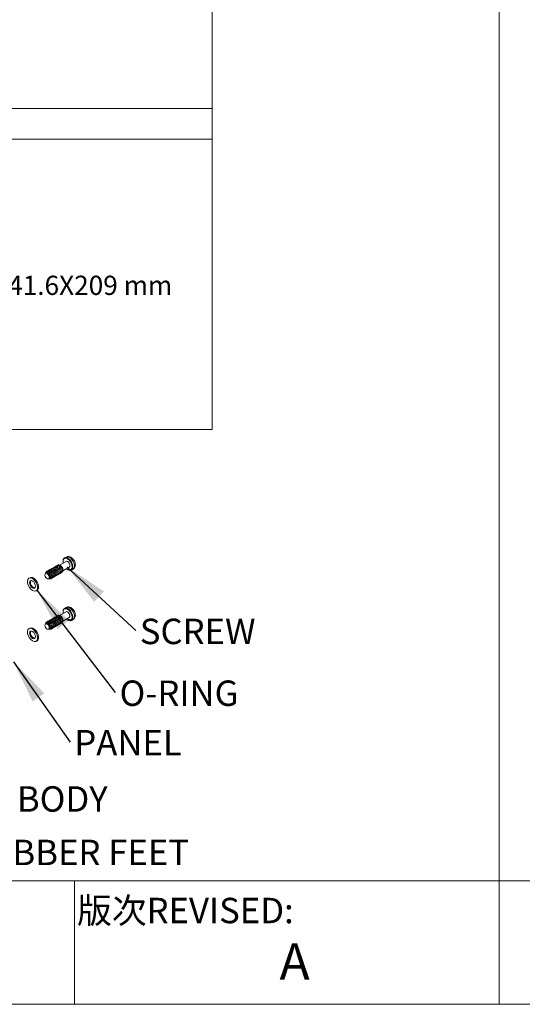
# Model space of a CAD drawing. Units: millimetres. Extents: x 5 to 847, y 3 to 276.
# Drawn here: x 360 to 429, y 3 to 139 of the extents above; entities that cross this region are included whole.
import ezdxf

# ---------------------------------------------------------------- set-up
doc = ezdxf.new("R2010")
doc.units = ezdxf.units.MM
doc.styles.add('SLDTEXTSTYLE0', font='TXT', dxfattribs={"width": 0.75, "bigfont": 'bigfont'})
doc.styles.add('SLDTEXTSTYLE1', font='TXT', dxfattribs={"width": 0.75})
doc.styles.add('SLDTEXTSTYLE2', font='TXT', dxfattribs={"width": 0.7})
doc.dimstyles.new('SLDDIMSTYLE3', dxfattribs={"dimtxt": 0.18, "dimasz": 6, "dimexe": 0, "dimexo": 0.0625, "dimgap": 0, "dimtad": 0, "dimtih": 1, "dimtoh": 1, "dimdec": 0, "dimrnd": 1e-09, "dimzin": 0, "dimdsep": 46, "dimtxsty": 'Standard', "dimsah": 1, "dimcen": 0.09, "dimadec": 0, "dimazin": 0, "dimtfac": 6, "dimtdec": 0, "dimtofl": 0, "dimtmove": 0, "dimatfit": 3, "dimfxl": 1, "dimfrac": 2, "dimtolj": 1, "dimtzin": 0, "dimarcsym": 0})

# ---------------------------------------------------------------- blocks, each defined once
blk = doc.blocks.new('SW_TABLEANNOTATION_0')
at = {"color": 0, "linetype": 'Continuous', "lineweight": 0}
for p, q in [((331.36, -192.88), (331.36, 0)), ((0, -148.66), (331.36, -148.66)), ((0, -152.88), (331.36, -152.88)), ((0, -192.88), (331.36, -192.88))]:
    blk.add_line(p, q, dxfattribs=at)
at = {"color": 0, "linetype": 'Continuous', "lineweight": 0, "insert": (292.19, -171.69), "char_height": 2.6458, "attachment_point": 1, "style": 'SLDTEXTSTYLE2'}
blk.add_mtext('146.6X41.6X209 mm', dxfattribs=at)
blk = doc.blocks.new('SW_NOTE_0')
at = {"color": 0, "linetype": 'Continuous', "lineweight": 0, "insert": (0.61, 1.63), "char_height": 3.5, "attachment_point": 1, "style": 'SLDTEXTSTYLE1'}
blk.add_mtext('RUBBER FEET', dxfattribs=at)
blk = doc.blocks.new('SW_NOTE_1')
at = {"color": 0, "linetype": 'Continuous', "lineweight": 0, "insert": (0.59, 1.65), "char_height": 3.5, "attachment_point": 1, "style": 'SLDTEXTSTYLE1'}
blk.add_mtext('BODY', dxfattribs=at)
blk = doc.blocks.new('SW_NOTE_2')
at = {"color": 0, "linetype": 'Continuous', "lineweight": 0, "insert": (0.55, 1.7), "char_height": 3.5, "attachment_point": 1, "style": 'SLDTEXTSTYLE1'}
blk.add_mtext('PANEL', dxfattribs=at)
blk = doc.blocks.new('SW_NOTE_3')
at = {"color": 0, "linetype": 'Continuous', "lineweight": 0, "insert": (0.62, 1.64), "char_height": 3.5, "attachment_point": 1, "style": 'SLDTEXTSTYLE1'}
blk.add_mtext('O-RING', dxfattribs=at)
blk = doc.blocks.new('SW_NOTE_4')
at = {"color": 0, "linetype": 'Continuous', "lineweight": 0, "insert": (0.56, 1.62), "char_height": 3.5, "attachment_point": 1, "style": 'SLDTEXTSTYLE1'}
blk.add_mtext('SCREW', dxfattribs=at)

msp = doc.modelspace()

# ---------------------------------------------------------------- linework, layer by layer
at = {"color": 7, "linetype": 'Continuous', "lineweight": 0}
for p, q in [((426.0829, 276.4678), (426.0829, 2.9302)), ((426.0829, 276.4678), (426.0829, 2.9302)), ((4.8134, 19.936), (426.0829, 19.936)), ((367.5968, 19.936), (367.5968, 2.9302)), ((426.0829, 19.936), (847.3524, 19.936)), ((426.0829, 2.9302), (4.8134, 2.9302)), ((847.3524, 2.9302), (426.0829, 2.9302))]:
    msp.add_line(p, q, dxfattribs=at)
at = {"color": 7, "linetype": 'Continuous', "lineweight": 15}
for p, q in [((366.4457, 63.9209), (365.5603, 63.4098)), ((366.4466, 64.518), (366.2345, 64.3956)), ((363.6805, 62.4049), (363.6627, 62.3696)), ((363.8866, 62.5976), (363.8858, 62.5971)), ((364.028, 62.6792), (364.0273, 62.6787)), ((364.1695, 62.7608), (364.1687, 62.7604)), ((364.3109, 62.8425), (364.3101, 62.842)), ((364.4523, 62.9241), (364.4515, 62.9237)), ((364.5937, 63.0058), (364.5929, 63.0053)), ((364.7352, 63.0874), (364.7344, 63.0869)), ((364.8766, 63.169), (364.8758, 63.1686)), ((365.018, 63.2507), (365.0172, 63.2502)), ((365.1594, 63.3323), (365.1586, 63.3319)), ((365.611, 63.3946), (365.61, 63.3951)), ((365.6967, 63.3367), (365.6994, 63.3436)), ((365.7043, 63.3407), (365.6994, 63.3435)), ((366.0096, 62.63), (366.8956, 63.1415)), ((366.0225, 62.7078), (366.0225, 62.7896)), ((366.7178, 62.7691), (366.6939, 62.7833)), ((367.2011, 62.7212), (367.4132, 62.8437)), ((361.4566, 61.6759), (361.3388, 61.6078)), ((363.6216, 62.2882), (363.5737, 62.1934)), ((363.8422, 62.234), (363.8741, 62.2182)), ((363.9634, 61.5183), (364.0171, 61.5153)), ((364.0686, 61.5124), (364.1484, 61.5079)), ((364.5398, 61.6275), (364.5406, 61.628)), ((364.6813, 61.7092), (364.682, 61.7096)), ((364.8227, 61.7908), (364.8235, 61.7913)), ((364.9641, 61.8725), (364.9649, 61.8729)), ((365.1055, 61.9541), (365.1063, 61.9546)), ((365.2469, 62.0357), (365.2477, 62.0362)), ((365.3884, 62.1174), (365.3892, 62.1178)), ((365.5298, 62.199), (365.5306, 62.1995)), ((365.6712, 62.2807), (365.672, 62.2811)), ((365.8126, 62.3623), (365.8134, 62.3628)), ((362.3387, 59.8757), (362.4565, 59.9438)), ((366.4457, 56.9793), (365.5603, 56.4682)), ((366.4466, 57.5764), (366.2345, 57.4539)), ((363.8866, 55.6559), (363.8858, 55.6555)), ((364.028, 55.7376), (364.0273, 55.7371)), ((364.1695, 55.8192), (364.1687, 55.8188)), ((364.3109, 55.9009), (364.3101, 55.9004)), ((364.4523, 55.9825), (364.4515, 55.982)), ((364.5937, 56.0641), (364.5929, 56.0637)), ((364.7352, 56.1458), (364.7344, 56.1453)), ((364.8766, 56.2274), (364.8758, 56.227)), ((365.018, 56.3091), (365.0172, 56.3086)), ((365.1594, 56.3907), (365.1586, 56.3902)), ((365.611, 56.453), (365.61, 56.4535)), ((365.6967, 56.3951), (365.6994, 56.4019)), ((365.7043, 56.3991), (365.6994, 56.4019)), ((366.0096, 55.6883), (366.8956, 56.1998)), ((366.0225, 55.7662), (366.0225, 55.848)), ((366.7178, 55.8274), (366.6937, 55.8418)), ((367.2011, 55.7796), (367.4132, 55.902)), ((361.4566, 54.7342), (361.3388, 54.6662)), ((363.6216, 55.3466), (363.5737, 55.2517)), ((363.6805, 55.4633), (363.6627, 55.428)), ((363.8422, 55.2924), (363.8741, 55.2766)), ((363.9634, 54.5767), (364.0171, 54.5736)), ((364.0686, 54.5707), (364.1484, 54.5663)), ((364.5398, 54.6859), (364.5406, 54.6864)), ((364.6813, 54.7675), (364.682, 54.768)), ((364.8227, 54.8492), (364.8235, 54.8496)), ((364.9641, 54.9308), (364.9649, 54.9313)), ((365.1055, 55.0125), (365.1063, 55.0129)), ((365.2469, 55.0941), (365.2477, 55.0946)), ((365.3884, 55.1758), (365.3892, 55.1762)), ((365.5298, 55.2574), (365.5306, 55.2578)), ((365.6712, 55.339), (365.672, 55.3395)), ((365.8126, 55.4207), (365.8134, 55.4211)), ((362.3387, 52.9341), (362.4565, 53.0021))]:
    msp.add_line(p, q, dxfattribs=at)
at = {"color": 7, "linetype": 'Continuous', "lineweight": 15, "flags": 128}
for points in [[(366.5059, 62.9165), (366.6706, 62.7963), (366.8883, 62.715), (367.0797, 62.7321), (367.2218, 62.8456), (367.2974, 63.0418), (367.2974, 63.297), (367.2218, 63.5805), (367.0797, 63.858), (366.8883, 64.0961), (366.6706, 64.2661), (366.453, 64.3474), (366.2616, 64.3303), (366.1195, 64.2168), (366.0439, 64.0206), (366.0439, 63.7654), (366.0559, 63.6959)], [(366.8956, 63.1415), (366.8956, 63.1415), (366.9646, 63.2208), (366.9888, 63.3475), (366.9646, 63.5021), (366.8956, 63.6611), (366.7924, 63.8003), (366.6706, 63.8986), (366.5489, 63.9409), (366.4457, 63.9209)], [(361.8387, 59.9252), (362.0683, 59.8369), (362.2731, 59.8467), (362.4307, 59.9534), (362.5242, 60.1456), (362.5434, 60.4024), (362.4863, 60.696), (362.359, 60.9945), (362.1753, 61.2656), (361.9551, 61.48), (361.7224, 61.6144), (361.5022, 61.6542), (361.3185, 61.5951), (361.1912, 61.4436), (361.134, 61.216), (361.1533, 60.937), (361.2468, 60.6369), (361.4044, 60.3481), (361.6091, 60.102), (361.8387, 59.9252)], [(361.8387, 60.2655), (361.9966, 60.2106), (362.1304, 60.2366), (362.2198, 60.3395), (362.2512, 60.5037), (362.2198, 60.7041), (362.1304, 60.9102), (361.9966, 61.0907), (361.8387, 61.2181), (361.6809, 61.273), (361.5471, 61.247), (361.4577, 61.144), (361.4263, 60.9799), (361.4577, 60.7795), (361.5471, 60.5733), (361.6809, 60.3928), (361.8387, 60.2655)], [(362.4565, 59.9438), (362.5486, 60.0215), (362.6421, 60.2136), (362.6613, 60.4704), (362.6041, 60.764), (362.4768, 61.0625), (362.2931, 61.3337), (362.073, 61.548), (361.8402, 61.6824), (361.62, 61.7222), (361.4566, 61.6759)], [(361.612, 61.2706), (361.5755, 61.2121), (361.5441, 61.0479), (361.5755, 60.8475), (361.6649, 60.6414), (361.7987, 60.4609), (361.9566, 60.3335)], [(363.8103, 62.255), (363.6977, 62.2783), (363.6083, 62.2403), (363.5567, 62.1471), (363.5511, 62.0138), (363.5925, 61.8618), (363.6742, 61.7158), (363.783, 61.5992), (363.9014, 61.5309), (364.0102, 61.5219), (364.0919, 61.5736), (364.1333, 61.6777), (364.1277, 61.8174), (364.0761, 61.9702), (363.9868, 62.1114), (363.8741, 62.2182)], [(361.9566, 60.3335), (362.1144, 60.2786), (362.1833, 60.281)], [(366.5059, 55.9748), (366.6706, 55.8547), (366.8883, 55.7733), (367.0797, 55.7904), (367.2218, 55.9039), (367.2974, 56.1001), (367.2974, 56.3554), (367.2218, 56.6388), (367.0797, 56.9164), (366.8883, 57.1545), (366.6706, 57.3244), (366.453, 57.4058), (366.2616, 57.3886), (366.1195, 57.2752), (366.0439, 57.079), (366.0439, 56.8237), (366.0559, 56.7543)], [(366.8956, 56.1998), (366.8956, 56.1998), (366.9646, 56.2792), (366.9888, 56.4059), (366.9646, 56.5604), (366.8956, 56.7195), (366.7924, 56.8587), (366.6706, 56.957), (366.5489, 56.9993), (366.4457, 56.9793)], [(361.8387, 52.9836), (362.0683, 52.8953), (362.2731, 52.9051), (362.4307, 53.0118), (362.5242, 53.204), (362.5434, 53.4608), (362.4863, 53.7543), (362.359, 54.0529), (362.1753, 54.324), (361.9551, 54.5384), (361.7224, 54.6727), (361.5022, 54.7126), (361.3185, 54.6535), (361.1912, 54.502), (361.134, 54.2744), (361.1533, 53.9954), (361.2468, 53.6953), (361.4044, 53.4065), (361.6091, 53.1604), (361.8387, 52.9836)], [(361.8387, 53.3238), (361.9966, 53.269), (362.1304, 53.295), (362.2198, 53.3979), (362.2512, 53.562), (362.2198, 53.7624), (362.1304, 53.9686), (361.9966, 54.1491), (361.8387, 54.2765), (361.6809, 54.3313), (361.5471, 54.3053), (361.4577, 54.2024), (361.4263, 54.0383), (361.4577, 53.8379), (361.5471, 53.6317), (361.6809, 53.4512), (361.8387, 53.3238)], [(362.4565, 53.0021), (362.5486, 53.0798), (362.6421, 53.272), (362.6613, 53.5288), (362.6041, 53.8224), (362.4768, 54.1209), (362.2931, 54.392), (362.073, 54.6064), (361.8402, 54.7408), (361.62, 54.7806), (361.4566, 54.7342)], [(361.612, 54.3289), (361.5755, 54.2705), (361.5441, 54.1063), (361.5755, 53.9059), (361.6649, 53.6998), (361.7987, 53.5193), (361.9566, 53.3919)], [(363.8103, 55.3134), (363.6977, 55.3366), (363.6083, 55.2986), (363.5567, 55.2055), (363.5511, 55.0721), (363.5925, 54.9202), (363.6742, 54.7742), (363.783, 54.6576), (363.9014, 54.5893), (364.0102, 54.5802), (364.0919, 54.632), (364.1333, 54.7361), (364.1277, 54.8758), (364.0761, 55.0286), (363.9868, 55.1698), (363.8741, 55.2766)], [(361.9566, 53.3919), (362.1144, 53.337), (362.1833, 53.3394)]]:
    msp.add_lwpolyline(points, dxfattribs=at)
at = {"color": 8, "linetype": 'Continuous', "lineweight": 15, "flags": 128}
for points in [[(366.2345, 64.3956), (366.3924, 64.4404), (366.6053, 64.4019), (366.8303, 64.272), (367.0431, 64.0648), (367.2207, 63.8027), (367.3437, 63.5141), (367.399, 63.2303), (367.3804, 62.9821), (367.29, 62.7963), (367.2011, 62.7212)], [(367.4132, 62.8437), (367.5021, 62.9188), (367.5925, 63.1046), (367.6111, 63.3528), (367.5559, 63.6366), (367.4328, 63.9251), (367.2552, 64.1872), (367.0424, 64.3945), (366.8174, 64.5244), (366.6046, 64.5628), (366.4466, 64.518)], [(366.2345, 57.4539), (366.3924, 57.4988), (366.6053, 57.4603), (366.8303, 57.3304), (367.0431, 57.1231), (367.2207, 56.861), (367.3437, 56.5725), (367.399, 56.2887), (367.3804, 56.0405), (367.29, 55.8547), (367.2011, 55.7796)], [(367.4132, 55.902), (367.5021, 55.9772), (367.5925, 56.1629), (367.6111, 56.4112), (367.5559, 56.6949), (367.4328, 56.9835), (367.2552, 57.2456), (367.0424, 57.4528), (366.8174, 57.5827), (366.6046, 57.6212), (366.4466, 57.5764)]]:
    msp.add_lwpolyline(points, dxfattribs=at)
at = {"color": 7, "linetype": 'Continuous', "lineweight": 15}
for centre, radius, start, end in [((366.5263, 63.994), 0.4964, 126.001673, 187.954797), ((365.3351, 62.9189), 0.5499, 59.052816, 60.95256), ((365.3316, 62.7582), 0.6916, 2.60583, 57.388793), ((366.9985, 63.1397), 0.4649, 232.857207, 295.832334), ((363.5556, 61.7251), 0.9434, 20.542886, 21.868474), ((366.5263, 57.0523), 0.4965, 126.003423, 187.971157), ((365.3351, 55.9773), 0.5499, 59.052816, 60.95256), ((365.3316, 55.8165), 0.6916, 2.60583, 57.388793), ((366.9985, 56.198), 0.4649, 232.857207, 295.832334), ((363.5556, 54.7835), 0.9434, 20.542886, 21.868474)]:
    msp.add_arc(centre, radius, start, end, dxfattribs=at)
for centre, major_axis, ratio, start_param, end_param in [((365.7615, 63.1803), (0.2555, -0.2406), 0.22031603, 1.38667202, 2.39087498), ((365.2581, 62.2061), (0.3531, 1.1757), 0.5766412, 5.85580087, 6.14793202), ((365.7615, 56.2387), (0.2555, -0.2406), 0.22031603, 1.38667202, 2.39087498), ((365.2581, 55.2645), (0.3531, 1.1757), 0.5766412, 5.85580087, 6.14793202)]:
    msp.add_ellipse(centre, major_axis=major_axis, ratio=ratio, start_param=start_param, end_param=end_param, dxfattribs=at)
for points, knots in [([(367.4028, 62.8509), (367.4502, 62.8775), (367.5627, 62.9405), (367.6721, 63.1171), (367.7342, 63.3337), (367.7325, 63.5794), (367.6652, 63.8464), (367.5298, 64.1143), (367.335, 64.3515), (367.1065, 64.5188), (366.8661, 64.6002), (366.6382, 64.6054), (366.5096, 64.5438), (366.4497, 64.515)], [0, 0, 0, 0, 0.0619236, 0.14718717, 0.23127519, 0.32219948, 0.42245407, 0.52649335, 0.63271887, 0.74407712, 0.83734035, 0.9241774, 1, 1, 1, 1]), ([(367.1204, 63.7533), (367.1419, 63.7172), (367.2109, 63.6009), (367.2735, 63.3879), (367.2976, 63.152), (367.2571, 62.9632), (367.1683, 62.8438), (367.0448, 62.7947), (366.8959, 62.8085), (366.7935, 62.86), (366.7511, 62.8812)], [0, 0, 0, 0, 0.06400697, 0.20575991, 0.34656454, 0.48602437, 0.62547348, 0.77090289, 0.90517741, 1, 1, 1, 1]), ([(363.6218, 62.2881), (363.6413, 62.3169), (363.6809, 62.3754), (363.7796, 62.4084), (363.8959, 62.3939), (364.0196, 62.3287), (364.1387, 62.2227), (364.2398, 62.0857), (364.3103, 61.9328), (364.3451, 61.7826), (364.3396, 61.6506), (364.2916, 61.5559), (364.2248, 61.5066), (364.1689, 61.5124), (364.1487, 61.5145)], [0, 0, 0, 0, 0.08132838, 0.16513837, 0.24970948, 0.33424921, 0.41999296, 0.50679844, 0.59358888, 0.68127201, 0.77031135, 0.85934942, 0.94897779, 1, 1, 1, 1]), ([(364.439, 62.0562), (364.4084, 62.1126), (364.3471, 62.2255), (364.213, 62.368), (364.0667, 62.4699), (363.9205, 62.518), (363.7925, 62.5018), (363.7045, 62.4491), (363.6779, 62.387), (363.6691, 62.3664)], [0, 0, 0, 0, 0.15656382, 0.31292098, 0.46905805, 0.62527079, 0.77591855, 0.92572109, 1, 1, 1, 1]), ([(363.6848, 62.403), (363.6879, 62.4124), (363.7051, 62.4643), (363.7765, 62.5166), (363.8921, 62.546), (364.0307, 62.5126), (364.1729, 62.4244), (364.3058, 62.2911), (364.3888, 62.1657), (364.4236, 62.0924), (364.4311, 62.0765)], [0, 0, 0, 0, 0.032873452, 0.182855489, 0.336140987, 0.489760404, 0.643282927, 0.799609218, 0.956736037, 1, 1, 1, 1]), ([(363.8123, 62.5168), (363.8342, 62.5466), (363.8862, 62.6175), (364.0258, 62.6411), (364.1951, 62.5911), (364.3661, 62.465), (364.5126, 62.2857), (364.6122, 62.079), (364.655, 61.8765), (364.6279, 61.7217), (364.5813, 61.6348), (364.5401, 61.6281), (364.5396, 61.628)], [0, 0, 0, 0, 0.08417998, 0.20064132, 0.31412099, 0.42760066, 0.544062, 0.65591334, 0.77136377, 0.88681419, 0.99866553, 1, 1, 1, 1]), ([(364.5404, 61.6285), (364.5409, 61.6285), (364.5821, 61.6353), (364.6287, 61.7221), (364.6558, 61.8769), (364.613, 62.0795), (364.5135, 62.2861), (364.3667, 62.4659), (364.1967, 62.5902), (364.0239, 62.6464), (363.9328, 62.6136), (363.8868, 62.5971)], [0, 0, 0, 0, 0.00145925, 0.12376992, 0.25001623, 0.37626254, 0.49857321, 0.62592497, 0.75001623, 0.8741075, 1, 1, 1, 1]), ([(364.0275, 62.6783), (364.0734, 62.6948), (364.1646, 62.7275), (364.3374, 62.6714), (364.5073, 62.547), (364.6541, 62.3672), (364.7536, 62.1607), (364.7964, 61.9581), (364.7693, 61.8033), (364.7227, 61.7165), (364.6815, 61.7097), (364.6811, 61.7097)], [0, 0, 0, 0, 0.1258925, 0.24998377, 0.37407503, 0.50142679, 0.62373746, 0.74998377, 0.87623008, 0.99854075, 1, 1, 1, 1]), ([(364.6818, 61.7101), (364.6823, 61.7102), (364.7235, 61.7169), (364.7701, 61.8038), (364.7972, 61.9586), (364.7544, 62.1612), (364.6549, 62.3677), (364.5081, 62.5475), (364.3382, 62.6719), (364.1654, 62.728), (364.0742, 62.6952), (364.0283, 62.6787)], [0, 0, 0, 0, 0.00145925, 0.12376992, 0.25001623, 0.37626254, 0.49857321, 0.62592497, 0.75001623, 0.8741075, 1, 1, 1, 1]), ([(364.1689, 62.7599), (364.2148, 62.7764), (364.306, 62.8092), (364.4788, 62.7531), (364.6487, 62.6287), (364.7955, 62.4489), (364.895, 62.2423), (364.9378, 62.0398), (364.9107, 61.8849), (364.8641, 61.7981), (364.823, 61.7914), (364.8225, 61.7913)], [0, 0, 0, 0, 0.1258925, 0.24998377, 0.37407503, 0.50142679, 0.62373746, 0.74998377, 0.87623008, 0.99854075, 1, 1, 1, 1]), ([(364.8233, 61.7918), (364.8237, 61.7918), (364.8649, 61.7986), (364.9115, 61.8854), (364.9386, 62.0402), (364.8958, 62.2428), (364.7963, 62.4493), (364.6495, 62.6291), (364.4796, 62.7535), (364.3068, 62.8096), (364.2156, 62.7769), (364.1697, 62.7604)], [0, 0, 0, 0, 0.00145925, 0.12376992, 0.25001623, 0.37626254, 0.49857321, 0.62592497, 0.75001623, 0.8741075, 1, 1, 1, 1]), ([(364.3103, 62.8415), (364.3562, 62.858), (364.4474, 62.8908), (364.6202, 62.8347), (364.7902, 62.7103), (364.937, 62.5305), (365.0364, 62.324), (365.0792, 62.1214), (365.0521, 61.9666), (365.0056, 61.8798), (364.9644, 61.873), (364.9639, 61.8729)], [0, 0, 0, 0, 0.1258925, 0.24998377, 0.37407503, 0.50142679, 0.62373746, 0.74998377, 0.87623008, 0.99854075, 1, 1, 1, 1]), ([(364.9647, 61.8734), (364.9652, 61.8735), (365.0063, 61.8802), (365.0529, 61.967), (365.08, 62.1219), (365.0372, 62.3244), (364.9377, 62.531), (364.7909, 62.7108), (364.621, 62.8352), (364.4482, 62.8913), (364.357, 62.8585), (364.3111, 62.842)], [0, 0, 0, 0, 0.00145925, 0.12376992, 0.25001623, 0.37626254, 0.49857321, 0.62592497, 0.75001623, 0.8741075, 1, 1, 1, 1]), ([(364.4517, 62.9232), (364.4977, 62.9397), (364.5888, 62.9725), (364.7616, 62.9164), (364.9316, 62.792), (365.0784, 62.6122), (365.1779, 62.4056), (365.2207, 62.203), (365.1936, 62.0482), (365.147, 61.9614), (365.1058, 61.9547), (365.1053, 61.9546)], [0, 0, 0, 0, 0.1258925, 0.24998377, 0.37407503, 0.50142679, 0.62373746, 0.74998377, 0.87623008, 0.99854075, 1, 1, 1, 1]), ([(365.1061, 61.955), (365.1066, 61.9551), (365.1478, 61.9619), (365.1944, 62.0487), (365.2214, 62.2035), (365.1786, 62.4061), (365.0792, 62.6126), (364.9324, 62.7924), (364.7624, 62.9168), (364.5896, 62.9729), (364.4984, 62.9401), (364.4525, 62.9236)], [0, 0, 0, 0, 0.00145925, 0.12376992, 0.25001623, 0.37626254, 0.49857321, 0.62592497, 0.75001623, 0.8741075, 1, 1, 1, 1]), ([(364.5932, 63.0048), (364.6391, 63.0213), (364.7303, 63.0541), (364.9031, 62.998), (365.073, 62.8736), (365.2198, 62.6938), (365.3193, 62.4873), (365.3621, 62.2847), (365.335, 62.1299), (365.2884, 62.043), (365.2472, 62.0363), (365.2467, 62.0362)], [0, 0, 0, 0, 0.1258925, 0.24998377, 0.37407503, 0.50142679, 0.62373746, 0.74998377, 0.87623008, 0.99854075, 1, 1, 1, 1]), ([(365.2475, 62.0367), (365.248, 62.0368), (365.2892, 62.0435), (365.3358, 62.1303), (365.3629, 62.2851), (365.3201, 62.4877), (365.2206, 62.6943), (365.0738, 62.8741), (364.9038, 62.9984), (364.7311, 63.0546), (364.6399, 63.0218), (364.5939, 63.0053)], [0, 0, 0, 0, 0.00145925, 0.12376992, 0.25001623, 0.37626254, 0.49857321, 0.62592497, 0.75001623, 0.8741075, 1, 1, 1, 1]), ([(364.7346, 63.0865), (364.7805, 63.103), (364.8717, 63.1357), (365.0445, 63.0796), (365.2144, 62.9552), (365.3612, 62.7755), (365.4607, 62.5689), (365.5035, 62.3663), (365.4764, 62.2115), (365.4298, 62.1247), (365.3886, 62.1179), (365.3882, 62.1179)], [0, 0, 0, 0, 0.1258925, 0.24998377, 0.37407503, 0.50142679, 0.62373746, 0.74998377, 0.87623008, 0.99854075, 1, 1, 1, 1]), ([(365.3889, 62.1183), (365.3894, 62.1184), (365.4306, 62.1251), (365.4772, 62.212), (365.5043, 62.3668), (365.4615, 62.5694), (365.362, 62.7759), (365.2152, 62.9557), (365.0453, 63.0801), (364.8725, 63.1362), (364.7813, 63.1034), (364.7354, 63.0869)], [0, 0, 0, 0, 0.00145925, 0.12376992, 0.25001623, 0.37626254, 0.49857321, 0.62592497, 0.75001623, 0.8741075, 1, 1, 1, 1]), ([(364.876, 63.1681), (364.9219, 63.1846), (365.0131, 63.2174), (365.1859, 63.1613), (365.3558, 63.0369), (365.5026, 62.8571), (365.6021, 62.6505), (365.6449, 62.448), (365.6178, 62.2931), (365.5712, 62.2063), (365.5301, 62.1996), (365.5296, 62.1995)], [0, 0, 0, 0, 0.1258925, 0.24998377, 0.37407503, 0.50142679, 0.62373746, 0.74998377, 0.87623008, 0.99854075, 1, 1, 1, 1]), ([(365.5304, 62.2), (365.5309, 62.2), (365.572, 62.2068), (365.6186, 62.2936), (365.6457, 62.4484), (365.6029, 62.651), (365.5034, 62.8575), (365.3566, 63.0373), (365.1867, 63.1617), (365.0139, 63.2178), (364.9227, 63.1851), (364.8768, 63.1686)], [0, 0, 0, 0, 0.00145925, 0.12376992, 0.25001623, 0.37626254, 0.49857321, 0.62592497, 0.75001623, 0.8741075, 1, 1, 1, 1]), ([(365.0174, 63.2497), (365.0633, 63.2663), (365.1545, 63.299), (365.3273, 63.2429), (365.4973, 63.1185), (365.6441, 62.9387), (365.7435, 62.7322), (365.7863, 62.5296), (365.7593, 62.3748), (365.7127, 62.288), (365.6715, 62.2812), (365.671, 62.2811)], [0, 0, 0, 0, 0.1258925, 0.24998377, 0.37407503, 0.50142679, 0.62373746, 0.74998377, 0.87623008, 0.99854075, 1, 1, 1, 1]), ([(365.6718, 62.2816), (365.6723, 62.2817), (365.7135, 62.2884), (365.76, 62.3752), (365.7871, 62.5301), (365.7443, 62.7326), (365.6449, 62.9392), (365.4981, 63.119), (365.3281, 63.2434), (365.1553, 63.2995), (365.0641, 63.2667), (365.0182, 63.2502)], [0, 0, 0, 0, 0.00145925, 0.12376992, 0.25001623, 0.37626254, 0.49857321, 0.62592497, 0.75001623, 0.8741075, 1, 1, 1, 1]), ([(365.1588, 63.3314), (365.2048, 63.3479), (365.2959, 63.3807), (365.4687, 63.3246), (365.6387, 63.2002), (365.7855, 63.0204), (365.885, 62.8138), (365.9278, 62.6112), (365.9007, 62.4564), (365.8541, 62.3696), (365.8129, 62.3629), (365.8124, 62.3628)], [0, 0, 0, 0, 0.1258925, 0.24998377, 0.37407503, 0.50142679, 0.62373746, 0.74998377, 0.87623008, 0.99854075, 1, 1, 1, 1]), ([(365.8132, 62.3632), (365.8137, 62.3633), (365.8549, 62.3701), (365.9015, 62.4569), (365.9286, 62.6117), (365.8857, 62.8143), (365.7863, 63.0208), (365.6395, 63.2006), (365.4695, 63.325), (365.2967, 63.3811), (365.2056, 63.3483), (365.1596, 63.3318)], [0, 0, 0, 0, 0.00145925, 0.12376992, 0.25001623, 0.37626254, 0.49857321, 0.62592497, 0.75001623, 0.8741075, 1, 1, 1, 1]), ([(365.1945, 63.2722), (365.1969, 63.2841), (365.2112, 63.3527), (365.2958, 63.4236), (365.4377, 63.4597), (365.5564, 63.4235), (365.6151, 63.392), (365.6179, 63.3905)], [0, 0, 0, 0, 0.06369971, 0.36515898, 0.67904302, 0.98489093, 1, 1, 1, 1]), ([(365.896, 62.4745), (365.9081, 62.4772), (365.953, 62.4874), (366.0011, 62.5607), (366.0297, 62.6827), (366.0129, 62.8397), (365.9535, 63.01), (365.856, 63.1743), (365.7383, 63.308), (365.6547, 63.3653), (365.6179, 63.3905)], [0, 0, 0, 0, 0.04969891, 0.18395209, 0.32045309, 0.46007452, 0.59968188, 0.74073033, 0.88568944, 1, 1, 1, 1]), ([(363.8103, 62.255), (363.8114, 62.2544), (363.822, 62.248), (363.8326, 62.2406), (363.8422, 62.234)], [0, 0, 0, 0, 0.09599907, 1, 1, 1, 1]), ([(364.069, 61.5186), (364.0836, 61.5164), (364.1294, 61.5096), (364.1841, 61.5517), (364.2232, 61.6367), (364.2201, 61.7556), (364.18, 61.8892), (364.1081, 62.0237), (364.0088, 62.1384), (363.9049, 62.2182), (363.8388, 62.2439), (363.8103, 62.255)], [0, 0, 0, 0, 0.059298083, 0.1867744, 0.314325022, 0.437773975, 0.55908858, 0.680484067, 0.798057318, 0.913214593, 1, 1, 1, 1]), ([(363.8741, 62.2182), (363.9093, 62.1933), (363.9797, 62.1434), (364.071, 62.0304), (364.1379, 61.904), (364.1756, 61.7754), (364.18, 61.6592), (364.1481, 61.5709), (364.0921, 61.5186), (364.0402, 61.519), (364.0171, 61.5191)], [0, 0, 0, 0, 0.12613454, 0.25227476, 0.37842919, 0.50523711, 0.63521113, 0.76521765, 0.89536334, 1, 1, 1, 1]), ([(364.439, 62.0562), (364.4551, 62.013), (364.4879, 61.9254), (364.5095, 61.7777), (364.4898, 61.6325), (364.4047, 61.5369), (364.3149, 61.5061), (364.2545, 61.5324), (364.2453, 61.5364)], [0, 0, 0, 0, 0.14155048, 0.2877551, 0.51313923, 0.73149718, 0.95885484, 1, 1, 1, 1]), ([(367.4028, 55.9093), (367.4502, 55.9358), (367.5627, 55.9989), (367.6721, 56.1755), (367.7342, 56.392), (367.7325, 56.6378), (367.6652, 56.9047), (367.5298, 57.1726), (367.335, 57.4099), (367.1065, 57.5772), (366.8661, 57.6586), (366.6382, 57.6638), (366.5096, 57.6021), (366.4497, 57.5734)], [0, 0, 0, 0, 0.0619236, 0.14718717, 0.23127519, 0.32219948, 0.42245407, 0.52649335, 0.63271887, 0.74407712, 0.83734035, 0.9241774, 1, 1, 1, 1]), ([(363.6848, 55.4614), (363.6879, 55.4707), (363.7051, 55.5227), (363.7765, 55.5749), (363.8921, 55.6044), (364.0307, 55.571), (364.1729, 55.4828), (364.3058, 55.3494), (364.3888, 55.2241), (364.4236, 55.1507), (364.4311, 55.1349)], [0, 0, 0, 0, 0.032873452, 0.182855489, 0.336140987, 0.489760404, 0.643282927, 0.799609218, 0.956736037, 1, 1, 1, 1]), ([(363.8123, 55.5752), (363.8342, 55.605), (363.8862, 55.6759), (364.0258, 55.6995), (364.1951, 55.6495), (364.3661, 55.5234), (364.5126, 55.3441), (364.6122, 55.1374), (364.655, 54.9349), (364.6279, 54.78), (364.5813, 54.6932), (364.5401, 54.6865), (364.5396, 54.6864)], [0, 0, 0, 0, 0.08417998, 0.20064132, 0.31412099, 0.42760066, 0.544062, 0.65591334, 0.77136377, 0.88681419, 0.99866553, 1, 1, 1, 1]), ([(364.5404, 54.6868), (364.5409, 54.6869), (364.5821, 54.6937), (364.6287, 54.7805), (364.6558, 54.9353), (364.613, 55.1379), (364.5135, 55.3444), (364.3667, 55.5242), (364.1967, 55.6486), (364.0239, 55.7047), (363.9328, 55.672), (363.8868, 55.6554)], [0, 0, 0, 0, 0.00145925, 0.12376992, 0.25001623, 0.37626254, 0.49857321, 0.62592497, 0.75001623, 0.8741075, 1, 1, 1, 1]), ([(364.0275, 55.7366), (364.0734, 55.7531), (364.1646, 55.7859), (364.3374, 55.7298), (364.5073, 55.6054), (364.6541, 55.4256), (364.7536, 55.2191), (364.7964, 55.0165), (364.7693, 54.8617), (364.7227, 54.7749), (364.6815, 54.7681), (364.6811, 54.768)], [0, 0, 0, 0, 0.1258925, 0.24998377, 0.37407503, 0.50142679, 0.62373746, 0.74998377, 0.87623008, 0.99854075, 1, 1, 1, 1]), ([(364.6818, 54.7685), (364.6823, 54.7686), (364.7235, 54.7753), (364.7701, 54.8621), (364.7972, 55.0169), (364.7544, 55.2195), (364.6549, 55.4261), (364.5081, 55.6059), (364.3382, 55.7303), (364.1654, 55.7864), (364.0742, 55.7536), (364.0283, 55.7371)], [0, 0, 0, 0, 0.00145925, 0.12376992, 0.25001623, 0.37626254, 0.49857321, 0.62592497, 0.75001623, 0.8741075, 1, 1, 1, 1]), ([(364.1689, 55.8183), (364.2148, 55.8348), (364.306, 55.8676), (364.4788, 55.8114), (364.6487, 55.6871), (364.7955, 55.5073), (364.895, 55.3007), (364.9378, 55.0981), (364.9107, 54.9433), (364.8641, 54.8565), (364.823, 54.8497), (364.8225, 54.8497)], [0, 0, 0, 0, 0.1258925, 0.24998377, 0.37407503, 0.50142679, 0.62373746, 0.74998377, 0.87623008, 0.99854075, 1, 1, 1, 1]), ([(364.8233, 54.8501), (364.8237, 54.8502), (364.8649, 54.8569), (364.9115, 54.9438), (364.9386, 55.0986), (364.8958, 55.3012), (364.7963, 55.5077), (364.6495, 55.6875), (364.4796, 55.8119), (364.3068, 55.868), (364.2156, 55.8352), (364.1697, 55.8187)], [0, 0, 0, 0, 0.00145925, 0.12376992, 0.25001623, 0.37626254, 0.49857321, 0.62592497, 0.75001623, 0.8741075, 1, 1, 1, 1]), ([(364.3103, 55.8999), (364.3562, 55.9164), (364.4474, 55.9492), (364.6202, 55.8931), (364.7902, 55.7687), (364.937, 55.5889), (365.0364, 55.3824), (365.0792, 55.1798), (365.0521, 55.025), (365.0056, 54.9381), (364.9644, 54.9314), (364.9639, 54.9313)], [0, 0, 0, 0, 0.1258925, 0.24998377, 0.37407503, 0.50142679, 0.62373746, 0.74998377, 0.87623008, 0.99854075, 1, 1, 1, 1]), ([(364.9647, 54.9318), (364.9652, 54.9318), (365.0063, 54.9386), (365.0529, 55.0254), (365.08, 55.1802), (365.0372, 55.3828), (364.9377, 55.5894), (364.7909, 55.7692), (364.621, 55.8935), (364.4482, 55.9496), (364.357, 55.9169), (364.3111, 55.9004)], [0, 0, 0, 0, 0.00145925, 0.12376992, 0.25001623, 0.37626254, 0.49857321, 0.62592497, 0.75001623, 0.8741075, 1, 1, 1, 1]), ([(364.4517, 55.9816), (364.4977, 55.9981), (364.5888, 56.0308), (364.7616, 55.9747), (364.9316, 55.8503), (365.0784, 55.6705), (365.1779, 55.464), (365.2207, 55.2614), (365.1936, 55.1066), (365.147, 55.0198), (365.1058, 55.013), (365.1053, 55.013)], [0, 0, 0, 0, 0.1258925, 0.24998377, 0.37407503, 0.50142679, 0.62373746, 0.74998377, 0.87623008, 0.99854075, 1, 1, 1, 1]), ([(365.1061, 55.0134), (365.1066, 55.0135), (365.1478, 55.0202), (365.1944, 55.107), (365.2214, 55.2619), (365.1786, 55.4645), (365.0792, 55.671), (364.9324, 55.8508), (364.7624, 55.9752), (364.5896, 56.0313), (364.4984, 55.9985), (364.4525, 55.982)], [0, 0, 0, 0, 0.00145925, 0.12376992, 0.25001623, 0.37626254, 0.49857321, 0.62592497, 0.75001623, 0.8741075, 1, 1, 1, 1]), ([(364.5932, 56.0632), (364.6391, 56.0797), (364.7303, 56.1125), (364.9031, 56.0564), (365.073, 55.932), (365.2198, 55.7522), (365.3193, 55.5456), (365.3621, 55.3431), (365.335, 55.1882), (365.2884, 55.1014), (365.2472, 55.0947), (365.2467, 55.0946)], [0, 0, 0, 0, 0.1258925, 0.24998377, 0.37407503, 0.50142679, 0.62373746, 0.74998377, 0.87623008, 0.99854075, 1, 1, 1, 1]), ([(365.2475, 55.095), (365.248, 55.0951), (365.2892, 55.1019), (365.3358, 55.1887), (365.3629, 55.3435), (365.3201, 55.5461), (365.2206, 55.7526), (365.0738, 55.9324), (364.9038, 56.0568), (364.7311, 56.1129), (364.6399, 56.0802), (364.5939, 56.0637)], [0, 0, 0, 0, 0.00145925, 0.12376992, 0.25001623, 0.37626254, 0.49857321, 0.62592497, 0.75001623, 0.8741075, 1, 1, 1, 1]), ([(364.7346, 56.1448), (364.7805, 56.1613), (364.8717, 56.1941), (365.0445, 56.138), (365.2144, 56.0136), (365.3612, 55.8338), (365.4607, 55.6273), (365.5035, 55.4247), (365.4764, 55.2699), (365.4298, 55.1831), (365.3886, 55.1763), (365.3882, 55.1762)], [0, 0, 0, 0, 0.1258925, 0.24998377, 0.37407503, 0.50142679, 0.62373746, 0.74998377, 0.87623008, 0.99854075, 1, 1, 1, 1]), ([(365.3889, 55.1767), (365.3894, 55.1768), (365.4306, 55.1835), (365.4772, 55.2703), (365.5043, 55.4251), (365.4615, 55.6277), (365.362, 55.8343), (365.2152, 56.0141), (365.0453, 56.1385), (364.8725, 56.1946), (364.7813, 56.1618), (364.7354, 56.1453)], [0, 0, 0, 0, 0.00145925, 0.12376992, 0.25001623, 0.37626254, 0.49857321, 0.62592497, 0.75001623, 0.8741075, 1, 1, 1, 1]), ([(364.876, 56.2265), (364.9219, 56.243), (365.0131, 56.2758), (365.1859, 56.2196), (365.3558, 56.0953), (365.5026, 55.9155), (365.6021, 55.7089), (365.6449, 55.5063), (365.6178, 55.3515), (365.5712, 55.2647), (365.5301, 55.258), (365.5296, 55.2579)], [0, 0, 0, 0, 0.1258925, 0.24998377, 0.37407503, 0.50142679, 0.62373746, 0.74998377, 0.87623008, 0.99854075, 1, 1, 1, 1]), ([(365.5304, 55.2583), (365.5309, 55.2584), (365.572, 55.2652), (365.6186, 55.352), (365.6457, 55.5068), (365.6029, 55.7094), (365.5034, 55.9159), (365.3566, 56.0957), (365.1867, 56.2201), (365.0139, 56.2762), (364.9227, 56.2434), (364.8768, 56.2269)], [0, 0, 0, 0, 0.00145925, 0.12376992, 0.25001623, 0.37626254, 0.49857321, 0.62592497, 0.75001623, 0.8741075, 1, 1, 1, 1]), ([(365.0174, 56.3081), (365.0633, 56.3246), (365.1545, 56.3574), (365.3273, 56.3013), (365.4973, 56.1769), (365.6441, 55.9971), (365.7435, 55.7906), (365.7863, 55.588), (365.7593, 55.4332), (365.7127, 55.3463), (365.6715, 55.3396), (365.671, 55.3395)], [0, 0, 0, 0, 0.1258925, 0.24998377, 0.37407503, 0.50142679, 0.62373746, 0.74998377, 0.87623008, 0.99854075, 1, 1, 1, 1]), ([(365.6718, 55.34), (365.6723, 55.34), (365.7135, 55.3468), (365.76, 55.4336), (365.7871, 55.5884), (365.7443, 55.791), (365.6449, 55.9976), (365.4981, 56.1774), (365.3281, 56.3017), (365.1553, 56.3579), (365.0641, 56.3251), (365.0182, 56.3086)], [0, 0, 0, 0, 0.00145925, 0.12376992, 0.25001623, 0.37626254, 0.49857321, 0.62592497, 0.75001623, 0.8741075, 1, 1, 1, 1]), ([(365.1588, 56.3898), (365.2048, 56.4063), (365.2959, 56.439), (365.4687, 56.3829), (365.6387, 56.2585), (365.7855, 56.0787), (365.885, 55.8722), (365.9278, 55.6696), (365.9007, 55.5148), (365.8541, 55.428), (365.8129, 55.4212), (365.8124, 55.4212)], [0, 0, 0, 0, 0.1258925, 0.24998377, 0.37407503, 0.50142679, 0.62373746, 0.74998377, 0.87623008, 0.99854075, 1, 1, 1, 1]), ([(365.8132, 55.4216), (365.8137, 55.4217), (365.8549, 55.4284), (365.9015, 55.5153), (365.9286, 55.6701), (365.8857, 55.8727), (365.7863, 56.0792), (365.6395, 56.259), (365.4695, 56.3834), (365.2967, 56.4395), (365.2056, 56.4067), (365.1596, 56.3902)], [0, 0, 0, 0, 0.00145925, 0.12376992, 0.25001623, 0.37626254, 0.49857321, 0.62592497, 0.75001623, 0.8741075, 1, 1, 1, 1]), ([(365.1939, 56.328), (365.1965, 56.3409), (365.2109, 56.4104), (365.2957, 56.482), (365.4377, 56.5181), (365.5564, 56.4819), (365.6151, 56.4504), (365.6179, 56.4489)], [0, 0, 0, 0, 0.06795751, 0.3680459, 0.68050256, 0.98495963, 1, 1, 1, 1]), ([(365.896, 55.5329), (365.9081, 55.5356), (365.953, 55.5458), (366.0011, 55.619), (366.0297, 55.7411), (366.0129, 55.898), (365.9535, 56.0684), (365.856, 56.2327), (365.7383, 56.3664), (365.6547, 56.4237), (365.6179, 56.4489)], [0, 0, 0, 0, 0.04969891, 0.18395209, 0.32045309, 0.46007452, 0.59968188, 0.74073033, 0.88568944, 1, 1, 1, 1]), ([(367.1204, 56.8117), (367.1419, 56.7755), (367.2109, 56.6593), (367.2735, 56.4462), (367.2976, 56.2104), (367.2571, 56.0215), (367.1683, 55.9022), (367.0448, 55.853), (366.8959, 55.8669), (366.7935, 55.9183), (366.7511, 55.9396)], [0, 0, 0, 0, 0.06400697, 0.20575991, 0.34656454, 0.48602437, 0.62547348, 0.77090289, 0.90517741, 1, 1, 1, 1]), ([(363.6218, 55.3464), (363.6413, 55.3753), (363.6809, 55.4338), (363.7796, 55.4668), (363.8959, 55.4522), (364.0196, 55.3871), (364.1387, 55.281), (364.2398, 55.144), (364.3103, 54.9912), (364.3451, 54.8409), (364.3396, 54.709), (364.2916, 54.6142), (364.2248, 54.565), (364.1689, 54.5707), (364.1487, 54.5728)], [0, 0, 0, 0, 0.08132838, 0.16513837, 0.24970948, 0.33424921, 0.41999296, 0.50679844, 0.59358888, 0.68127201, 0.77031135, 0.85934942, 0.94897779, 1, 1, 1, 1]), ([(364.439, 55.1146), (364.4084, 55.171), (364.3471, 55.2838), (364.213, 55.4264), (364.0667, 55.5283), (363.9205, 55.5764), (363.7925, 55.5602), (363.7045, 55.5075), (363.6779, 55.4453), (363.6691, 55.4247)], [0, 0, 0, 0, 0.15656382, 0.31292098, 0.46905805, 0.62527079, 0.77591855, 0.92572109, 1, 1, 1, 1]), ([(363.8103, 55.3134), (363.8114, 55.3127), (363.822, 55.3063), (363.8326, 55.299), (363.8422, 55.2924)], [0, 0, 0, 0, 0.09599907, 1, 1, 1, 1]), ([(364.069, 54.5769), (364.0836, 54.5748), (364.1294, 54.568), (364.1841, 54.6101), (364.2232, 54.6951), (364.2201, 54.814), (364.18, 54.9476), (364.1081, 55.0821), (364.0088, 55.1968), (363.9049, 55.2766), (363.8388, 55.3023), (363.8103, 55.3134)], [0, 0, 0, 0, 0.059298083, 0.1867744, 0.314325022, 0.437773975, 0.55908858, 0.680484067, 0.798057318, 0.913214593, 1, 1, 1, 1]), ([(363.8741, 55.2766), (363.9093, 55.2516), (363.9797, 55.2017), (364.071, 55.0888), (364.1379, 54.9624), (364.1756, 54.8337), (364.18, 54.7176), (364.1481, 54.6292), (364.0921, 54.577), (364.0402, 54.5774), (364.0171, 54.5775)], [0, 0, 0, 0, 0.12613454, 0.25227476, 0.37842919, 0.50523711, 0.63521113, 0.76521765, 0.89536334, 1, 1, 1, 1]), ([(364.439, 55.1146), (364.4551, 55.0714), (364.4879, 54.9837), (364.5095, 54.8361), (364.4898, 54.6908), (364.4047, 54.5952), (364.3149, 54.5644), (364.2545, 54.5908), (364.2453, 54.5948)], [0, 0, 0, 0, 0.14155048, 0.2877551, 0.51313923, 0.73149718, 0.95885484, 1, 1, 1, 1])]:
    msp.add_open_spline(points, degree=3, knots=knots, dxfattribs=at)

# ---------------------------------------------------------------- block references
at = {"color": 7, "linetype": 'Continuous', "lineweight": 0}
for name, p in [('SW_TABLEANNOTATION_0', (55.2078, 274.951)), ('SW_NOTE_4', (376.0403, 54.4111)), ('SW_NOTE_3', (373.1967, 45.8803)), ('SW_NOTE_2', (367.0355, 39.0083)), ('SW_NOTE_1', (359.0972, 31.3069)), ('SW_NOTE_0', (351.9882, 23.9609))]:
    msp.add_blockref(name, p, dxfattribs=at)

# ---------------------------------------------------------------- texts
at = {"color": 7, "linetype": 'Continuous', "lineweight": 0, "attachment_point": 1}
for s, insert, char_height, style in [('版次REVISED:', (367.9785, 17.5968), 3.5, 'SLDTEXTSTYLE0'), ('A', (395.8371, 11.3249), 5, 'SLDTEXTSTYLE1')]:
    msp.add_mtext(s, dxfattribs=dict(at, insert=insert, char_height=char_height, style=style))

# ---------------------------------------------------------------- leaders
at = {"color": 7, "linetype": 'Continuous', "lineweight": 0}
for points in [[(366.5931, 63.1497), (376.0403, 54.4111)], [(362.4328, 59.9559), (373.1967, 45.8803)], [(359.2031, 50.1059), (367.0355, 39.0083)]]:
    msp.add_leader(points, dimstyle='SLDDIMSTYLE3', dxfattribs=at)

doc.saveas('drawing.dxf')
